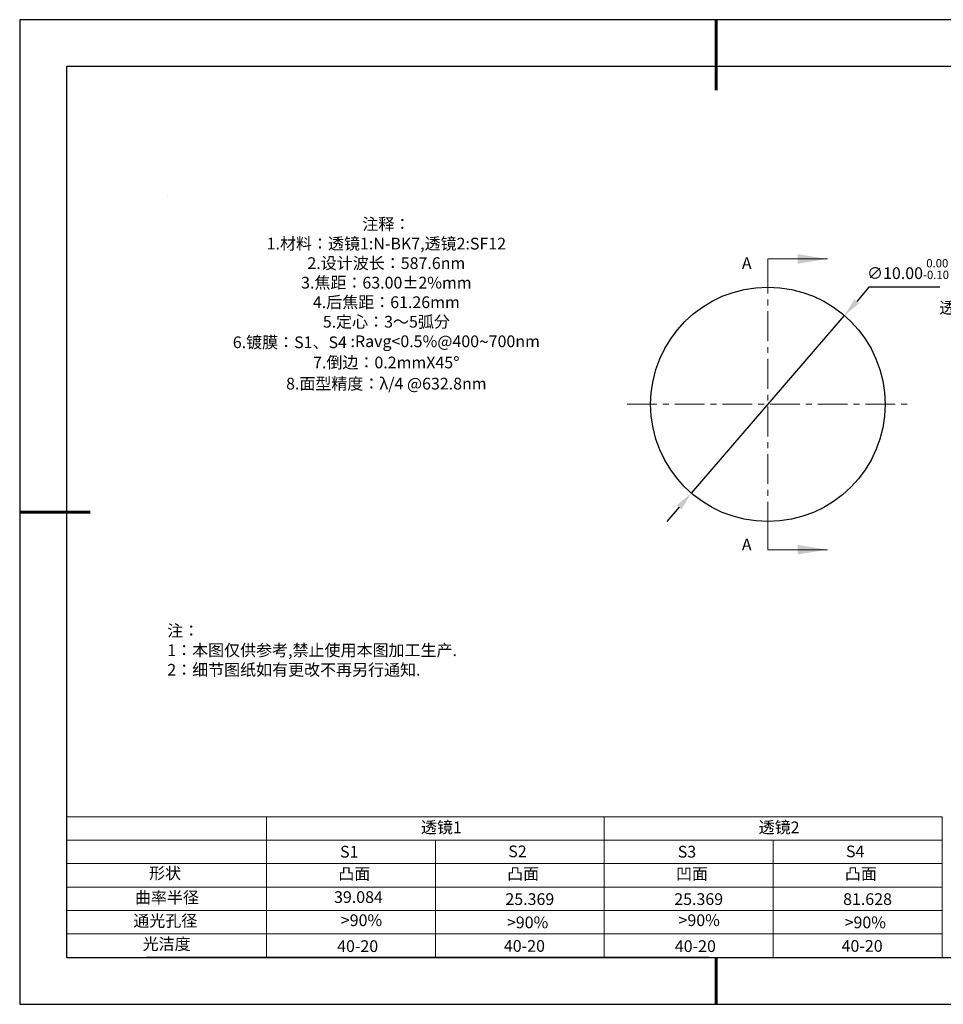
# Model space of a CAD drawing. Units: millimetres. Extents: x 0 to 297, y -2 to 208.
# Drawn here: x 0 to 197, y -2 to 208 of the extents above; entities that cross this region are included whole.
import ezdxf

# ---------------------------------------------------------------- set-up
doc = ezdxf.new("R2010")
doc.units = ezdxf.units.MM
doc.header["$PDSIZE"] = -1
doc.linetypes.add('CENTER', pattern=[10.16, 6.35, -1.27, 1.27, -1.27])
for name, color, linetype in [('1轮廓实线层', 7, 'Continuous'), ('6文字层', 3, 'Continuous'), ('细实线层', 7, 'Continuous')]:
    doc.layers.add(name, color=color, linetype=linetype)
for name, color, linetype, lineweight in [('2细线层', 4, 'Continuous', 15), ('3中心线层', 1, 'CENTER', 9), ('7标注层', 4, 'Continuous', 5), ('粗实线层', 7, 'Continuous', 25)]:
    doc.layers.add(name, color=color, linetype=linetype, lineweight=lineweight)
doc.styles.add('TH-GBD2M', font='calibri.ttf', dxfattribs={"width": 0.8, "height": 2.5})
doc.styles.add('标准', font='txt', dxfattribs={"height": 9.59})
doc.dimstyles.new('ISO-25', dxfattribs={"dimtxt": 2.5, "dimasz": 4, "dimexe": 1.25, "dimexo": 0.625, "dimtad": 1, "dimdsep": 46, "dimtxsty": 'Standard', "dimcen": 2.5, "dimadec": 0, "dimazin": 0, "dimtfac": 1, "dimtmove": 0, "dimatfit": 3, "dimfxl": 1, "dimarcsym": 0})

# ---------------------------------------------------------------- blocks, each defined once
blk = doc.blocks.new('*X6')
at = {"layer": '粗实线层', "lineweight": 60}
for p, q in [((0, 105), (0, 90)), ((-148.5, 0), (-133.5, 0)), ((0, -105), (0, -95))]:
    blk.add_line(p, q, dxfattribs=at)
at = {"layer": '粗实线层'}
for p, q in [((-138.5, 95), (-138.5, -95)), ((138.5, 95), (-138.5, 95)), ((-138.5, -95), (138.5, -95))]:
    blk.add_line(p, q, dxfattribs=at)
at = {"layer": '细实线层'}
for p, q in [((148.5, 105), (-148.5, 105)), ((-148.5, 105), (-148.5, -105)), ((-148.5, -105), (148.5, -105))]:
    blk.add_line(p, q, dxfattribs=at)
blk = doc.blocks.new('*D22')
at = {"layer": '7标注层', "color": 0, "lineweight": -2, "transparency": 16777216}
for p, q in [((180.67, 151.15), (178.06, 148.12)), ((195.81, 151.15), (180.67, 151.15)), ((142.8, 107.22), (175.44, 145.09)), ((140.19, 104.19), (137.57, 101.16))]:
    blk.add_line(p, q, dxfattribs=at)
at = {"layer": '7标注层', "color": 0, "transparency": 16777216}
for points in [[(177.55, 148.56), (178.56, 147.69), (175.44, 145.09)], [(139.68, 104.63), (140.69, 103.76), (142.8, 107.22)]]:
    blk.add_solid(points, dxfattribs=at)
at = {"layer": 'Defpoints', "color": 0, "transparency": 16777216}
for p in [(175.44, 145.09), (142.8, 107.22)]:
    blk.add_point(p, dxfattribs=at)
at = {"layer": '7标注层', "color": 0, "transparency": 16777216, "insert": (189, 155.01), "char_height": 2.5, "attachment_point": 5, "style": 'TH-GBD2M'}
blk.add_mtext('∅10.00{}{\\H0.71x;\\C3;\\S 0.00^ -0.10;}', dxfattribs=at)

msp = doc.modelspace()

# ---------------------------------------------------------------- linework, layer by layer
at = {"layer": '1轮廓实线层'}
msp.add_line((146.597, 8.194), (286.597, 8.194), dxfattribs=at)
msp.add_circle((159.121, 126.158), 25, dxfattribs=at)
msp.add_circle((159.121, 126.158), 25, dxfattribs=at)
msp.add_circle((159.121, 126.158), 25, dxfattribs=at)
at = {"layer": '2细线层'}
for p, q in [((9.597, 38.194), (196.243, 38.194)), ((52.243, 38.194), (52.243, 8.194)), ((124.243, 38.194), (124.243, 8.194)), ((196.243, 38.194), (196.243, 8.194)), ((9.597, 33.194), (196.243, 33.194)), ((88.243, 33.194), (88.243, 8.194)), ((160.243, 33.194), (160.243, 8.194)), ((9.597, 28.194), (196.243, 28.194)), ((9.597, 23.194), (196.243, 23.194)), ((9.597, 18.194), (196.243, 18.194)), ((9.597, 13.194), (196.243, 13.194))]:
    msp.add_line(p, q, dxfattribs=at)
at = {"layer": '3中心线层'}
for p, q in [((159.121, 156.158), (159.121, 96.158)), ((129.121, 126.158), (189.121, 126.158))]:
    msp.add_line(p, q, dxfattribs=at)
at = {"layer": '6文字层', "color": 0}
msp.add_line((146.597, 8.194), (26.597, 8.194), dxfattribs=at)
at = {"layer": '7标注层'}
for p, q in [((31.057, 170.495), (31.057, 170.495)), ((159.121, 157.158), (159.121, 150.808)), ((159.121, 157.158), (171.821, 157.158)), ((159.121, 95.158), (159.121, 101.508)), ((159.121, 95.158), (171.821, 95.158))]:
    msp.add_line(p, q, dxfattribs=at)
for points in [[(171.821, 157.158), (165.471, 158.174), (165.471, 156.142)], [(171.821, 95.158), (165.471, 96.174), (165.471, 94.142)]]:
    msp.add_solid(points, dxfattribs=at)

# ---------------------------------------------------------------- block references
at = {"layer": '粗实线层'}
msp.add_blockref('*X6', (148.097, 103.194), dxfattribs=at)

# ---------------------------------------------------------------- texts
at = {"layer": '6文字层', "color": 3, "insert": (77.77, 147.589), "char_height": 2.5, "attachment_point": 5}
msp.add_mtext_dynamic_manual_height_columns('{\\fSimSun|b0|i0|c134|p2;注释：\\fSimSun|b0|i0|c0|p2; \\P\\fSimSun|b0|i0|c134|p2;1.材料：透镜1:N-BK7,透镜2:SF12\\fSimSun|b0|i0|c0|p2;                           \\P\\fSimSun|b0|i0|c134|p2;2.设计波长：587.6\\fSimSun|b0|i0|c0|p2;nm         \\P\\fSimSun|b0|i0|c134|p2;3.焦距：63.00\\fAdobe Pi Std|b0|i0|c134|p0;\\C256;±\\fSimSun|b0|i0|c134|p2;\\C3;2%\\H0.99999x;mm\\P4.后焦距：61.26mm\\fSimSun|b0|i0|c0|p2;     \\P\\fSimSun|b0|i0|c134|p2;5.定心：3～5弧分\\P6.镀膜：S1、S4 :Ravg<0.5%@400\\fAharoni|b0|i0|c177|p2;\\H1.0833x;\\C256;~\\fSimSun|b0|i0|c134|p2;\\H0.92311x;\\C3;700nm\\fSimSun|b0|i0|c0|p2;\\H0.99999x; \\fSimSun|b0|i0|c134|p2;\\P7.倒边：0.2mm\\f@SimSun|b0|i0|c0|p2;\\C256;X\\f@SimSun|b0|i0|c134|p2;45\\fAdobe Pi Std|b0|i0|c134|p0;\\H1.0833x;°\\P\\fSimSun|b0|i0|c134|p2;\\H0.92311x;\\C3;8.面型精度：λ/4 @632.8nm}', width=93.42571, gutter_width=1, heights=[126.523], dxfattribs=at)
at = {"layer": '6文字层', "insert": (31.057, 79.127), "char_height": 2.5, "attachment_point": 1, "style": '标准'}
msp.add_mtext_dynamic_manual_height_columns('{\\fSimSun|b1|i0|c134|p2;\\C1;注：\\P1：本图仅供参考,禁止使用本图加工生产.\\P2：细节图纸如有更改不再另行通知.}', width=114.67031, gutter_width=1, heights=[0], dxfattribs=at)
at = {"layer": '6文字层', "attachment_point": 1}
for s, width, gutter_width, heights, insert, char_height in [('{\\fSimSun|b0|i0|c134|p2;透镜1}', 21.8361, 17.5, [0], (85.153, 37.187), 2.5), ('{\\fSimSun|b0|i0|c134|p2;透镜2}', 21.8361, 17.5, [0], (157.153, 37.187), 2.5), ('{\\fSimSun|b0|i0|c0|p2;S1}', 24.72262, 17.5, [0], (67.904, 31.984), 2.5), ('{\\fSimSun|b0|i0|c0|p2;S\\fSimSun|b0|i0|c134|p2;2}', 21.29572, 17.5, [0], (103.765, 32.053), 2.5), ('{\\fSimSun|b0|i0|c0|p2;S\\fSimSun|b0|i0|c134|p2;3}', 24.72262, 17.5, [0], (139.904, 31.984), 2.5), ('{\\fSimSun|b0|i0|c0|p2;S\\fSimSun|b0|i0|c134|p2;4}', 21.29572, 17.5, [0], (175.765, 32.053), 2.5), ('{\\fSimSun|b0|i0|c134|p2;形状}', 13.96779, 17.5, [0], (27.177, 27.403), 2.5), ('{\\fSimSun|b0|i0|c134|p2;凸面}', 16.12894, 17.5, [0], (67.527, 27.278), 2.5), ('{\\fSimSun|b0|i0|c134|p2;凸面}', 16.12894, 17.5, [0], (103.527, 27.278), 2.5), ('{\\fSimSun|b0|i0|c134|p2;凹面}', 16.12894, 17.5, [0], (139.527, 27.278), 2.5), ('{\\fSimSun|b0|i0|c134|p2;凸面}', 16.12894, 17.5, [0], (175.527, 27.278), 2.5), ('{\\fSimSun|b0|i0|c134|p2;曲率半径}', 14.28156, 17.5, [0], (24.167, 22.232), 2.5), ('{\\fSimSun|b0|i0|c134|p2;\\C3;39.084}', 7.48611, 12.5, [0], (66.618, 22.314), 2.5), ('\\pt10;{\\fSimSun|b0|i0|c134|p2;25.369}', 35.36398, 17.5, [5], (103.158, 21.879), 2.5), ('\\pt10;{\\fSimSun|b0|i0|c134|p2;25.369}', 35.36398, 17.5, [5], (139.158, 21.879), 2.5), ('\\pt10;{\\fSimSun|b0|i0|c134|p2;81.628}', 35.36398, 17.5, [5], (175.158, 21.879), 2.5), ('{\\fSimSun|b0|i0|c134|p2;通光孔径}', 15.56923, 17.5, [0], (23.819, 17.258), 2.5), ('{\\fSimSun|b0|i0|c134|p2;\\C3;>90%}', 25.43244, 17.5, [0], (68.066, 17.378), 2.5), ('{\\fSimSun|b0|i0|c134|p2;\\C3;>90%}', 25.43244, 17.5, [0], (103.477, 16.914), 2.5), ('{\\fSimSun|b0|i0|c134|p2;\\C3;>90%}', 25.43244, 17.5, [0], (140.066, 17.378), 2.5), ('{\\fSimSun|b0|i0|c134|p2;\\C3;>90%}', 25.43244, 17.5, [0], (175.477, 16.914), 2.5), ('{\\fSimSun|b0|i0|c134|p2;光洁度}', 16.39629, 17.5, [0], (25.815, 12.309), 2.5), ('{\\fSimSun|b0|i0|c134|p2;\\H1.25x;40-\\H1x;20}', 19.16365, 17.5, [0], (67.272, 11.848), 2), ('{\\fSimSun|b0|i0|c134|p2;\\H1.25x;40-\\H1x;20}', 19.16365, 17.5, [0], (102.833, 11.893), 2), ('{\\fSimSun|b0|i0|c134|p2;\\H1.25x;40-\\H1x;20}', 19.16365, 17.5, [0], (139.272, 11.848), 2), ('{\\fSimSun|b0|i0|c134|p2;\\H1.25x;40-\\H1x;20}', 19.16365, 17.5, [0], (174.833, 11.893), 2)]:
    msp.add_mtext_dynamic_manual_height_columns(s, width=width, gutter_width=gutter_width, heights=heights, dxfattribs=dict(at, insert=insert, char_height=char_height))
at = {"layer": '7标注层', "color": 3, "char_height": 2.5, "attachment_point": 5, "style": 'TH-GBD2M'}
for s, insert in [('\\A1;A', (154.61, 156.265)), ('\\A1;{\\fSimSun|b0|i0|c134|p2;透镜}1', (200.049, 146.769)), ('\\A1;A', (154.61, 96.259))]:
    msp.add_mtext(s, dxfattribs=dict(at, insert=insert))

# ---------------------------------------------------------------- dimensions: what is measured, and where the dimension line sits
at = {"layer": '7标注层'}
dim = msp.add_diameter_dim_2p(p1=(142.798, 107.223), p2=(175.444, 145.094), text='<>{}{\\H0.71x;\\C3;\\S 0.00^ -0.10;}', dimstyle='ISO-25', override={"dimtxt": 3.5, "dimexe": 2, "dimexo": 0, "dimgap": 1.524, "dimtih": 1, "dimtoh": 1, "dimlfac": 0.2, "dimzin": 0, "dimtxsty": 'TH-GBD2M', "dimadec": 2, "dimtp": 0, "dimtm": 0.1, "dimtdec": 2, "dimtzin": 0}, dxfattribs=at)
dim.commit()
dim.dimension.update_dxf_attribs({"geometry": '*D22', "text_midpoint": (189.001, 155.013)})

doc.saveas('drawing.dxf')
